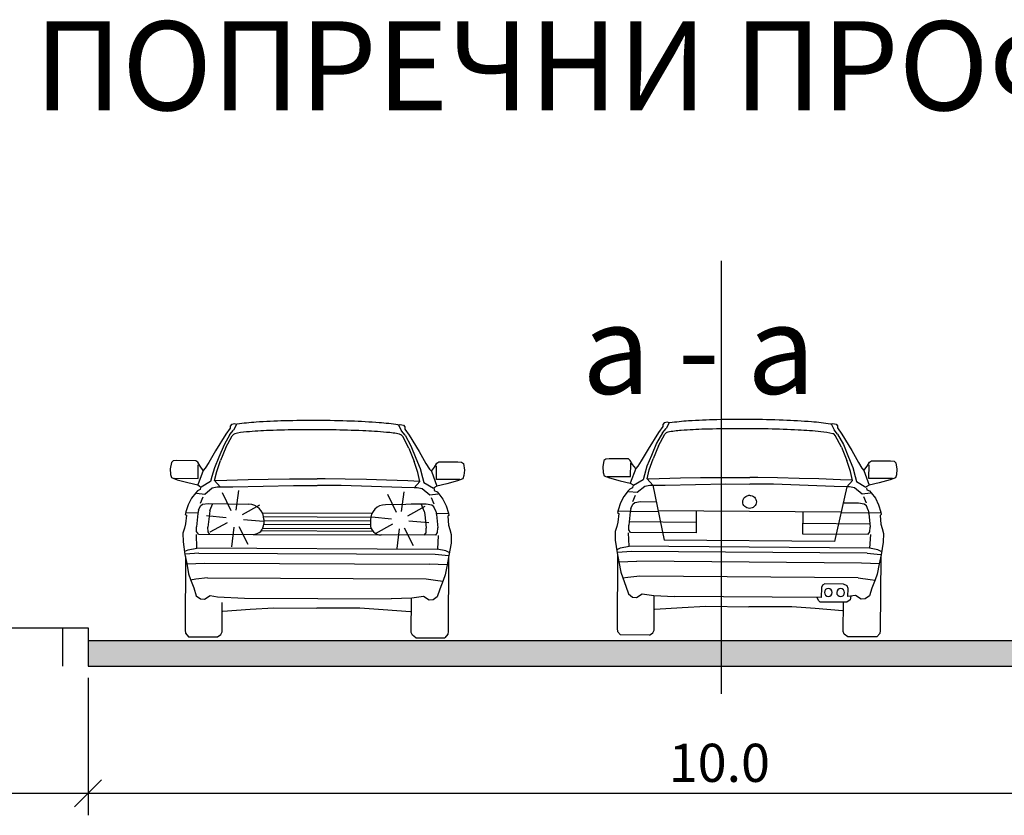
# Model space of a CAD drawing. Units: metres. Extents: x 18 to 1189, y 9 to 539.
# Drawn here: x 778 to 802, y 237 to 256 of the extents above; entities that cross this region are included whole.
import ezdxf

# ---------------------------------------------------------------- set-up
doc = ezdxf.new("R2010")
doc.units = ezdxf.units.M

msp = doc.modelspace()

# ---------------------------------------------------------------- hatches: boundary and pattern name
h = msp.add_hatch(color=256)
h.dxf.hatch_style = 1
h.paths.add_polyline_path([(810.59768, 240.74072), (810.59768, 241.35541), (779.86345, 241.35541), (779.86345, 240.74072)])

# ---------------------------------------------------------------- linework, layer by layer
for p, q in [((795.15194, 250.53658), (795.15194, 240.07196)), ((793.86189, 246.6372), (793.78188, 246.61765)), ((793.90188, 246.62209), (793.86189, 246.6372)), ((783.29933, 246.48715), (783.18893, 246.34231)), ((783.29047, 246.33516), (783.37786, 246.44264)), ((783.29954, 246.53646), (783.29933, 246.48715)), ((783.3313, 246.57731), (783.29954, 246.53646)), ((783.41123, 246.59713), (783.3313, 246.57731)), ((783.45128, 246.58216), (783.37786, 246.44264)), ((783.45128, 246.58216), (783.41123, 246.59713)), ((787.36045, 246.56552), (787.40063, 246.58015)), ((787.36045, 246.56552), (787.43269, 246.42539)), ((787.40063, 246.58015), (787.48039, 246.55965)), ((787.51916, 246.31716), (787.43269, 246.42539)), ((787.48039, 246.55965), (787.5118, 246.51853)), ((787.5118, 246.51853), (787.51159, 246.46922)), ((787.51159, 246.46922), (787.62074, 246.32344)), ((793.74961, 246.5276), (793.63872, 246.38314)), ((793.74023, 246.37565), (793.82798, 246.48283)), ((793.74999, 246.57691), (793.74961, 246.5276)), ((793.78188, 246.61765), (793.74999, 246.57691)), ((793.90188, 246.62209), (793.82798, 246.48283)), ((797.81097, 246.59207), (797.8512, 246.60657)), ((797.81097, 246.59207), (797.88273, 246.45169)), ((797.8512, 246.60657), (797.93089, 246.58579)), ((797.96883, 246.34317), (797.88273, 246.45169)), ((797.93089, 246.58579), (797.96216, 246.54456)), ((797.96216, 246.54456), (797.96178, 246.49526)), ((797.96178, 246.49526), (798.07045, 246.3491)), ((783.18893, 246.34231), (782.94383, 245.94335)), ((783.29047, 246.33516), (783.14836, 246.08518)), ((783.19265, 246.02634), (783.34607, 246.30525)), ((783.34607, 246.30525), (783.37742, 246.33871)), ((787.4633, 246.28772), (787.43224, 246.32145)), ((787.61435, 246.00752), (787.4633, 246.28772)), ((787.51916, 246.31716), (787.65912, 246.06598)), ((787.62074, 246.32344), (787.86245, 245.92242)), ((793.63872, 246.38314), (793.39225, 245.98502)), ((793.74023, 246.37565), (793.59727, 246.12615)), ((793.64135, 246.06716), (793.79573, 246.34554)), ((793.79573, 246.34554), (793.82718, 246.3789)), ((797.91287, 246.31392), (797.88193, 246.34776)), ((798.06295, 246.03321), (797.91287, 246.31392)), ((797.96883, 246.34317), (798.10794, 246.09152)), ((798.07045, 246.3491), (798.31076, 245.94725)), ((782.94383, 245.94335), (782.77878, 245.65725)), ((783.14836, 246.08518), (783.02389, 245.78663)), ((783.19265, 246.02634), (783.06158, 245.70497)), ((787.61435, 246.00752), (787.74267, 245.68504)), ((787.65912, 246.06598), (787.78106, 245.76638)), ((787.86245, 245.92242), (788.02506, 245.63492)), ((793.39225, 245.98502), (793.22622, 245.69949)), ((793.59727, 246.12615), (793.47177, 245.82803)), ((793.64135, 246.06716), (793.50918, 245.74624)), ((798.06295, 246.03321), (798.19017, 245.71029)), ((798.10794, 246.09152), (798.22884, 245.7915)), ((798.31076, 245.94725), (798.47239, 245.65921)), ((781.91824, 245.69907), (781.8754, 245.66243)), ((782.00602, 245.70563), (781.91824, 245.69907)), ((782.46651, 245.70367), (782.00602, 245.70563)), ((782.51346, 245.66667), (782.46651, 245.70367)), ((783.02389, 245.78663), (782.91619, 245.53401)), ((782.97039, 245.4418), (783.06158, 245.70497)), ((787.83161, 245.42111), (787.74267, 245.68504)), ((787.78106, 245.76638), (787.88659, 245.51286)), ((792.32286, 245.70776), (792.29567, 245.55364)), ((792.36582, 245.74425), (792.32286, 245.70776)), ((792.45363, 245.75051), (792.36582, 245.74425)), ((792.91412, 245.74698), (792.45363, 245.75051)), ((792.96095, 245.70982), (792.91412, 245.74698)), ((793.01718, 245.61511), (792.96095, 245.70982)), ((793.22622, 245.69949), (793.14019, 245.5682)), ((793.47177, 245.82803), (793.36322, 245.57578)), ((793.4171, 245.48338), (793.50918, 245.74624)), ((798.27822, 245.44605), (798.19017, 245.71029)), ((798.22884, 245.7915), (798.33352, 245.53762)), ((798.7378, 245.66546), (798.78519, 245.70189)), ((798.78519, 245.70189), (799.24567, 245.69836)), ((799.24567, 245.69836), (799.33337, 245.69075)), ((799.33337, 245.69075), (799.37577, 245.6536)), ((781.8754, 245.66243), (781.84873, 245.50821)), ((781.84873, 245.50821), (781.8577, 245.37247)), ((782.57003, 245.57215), (782.51346, 245.66667)), ((782.64554, 245.47065), (782.51442, 245.11692)), ((782.52199, 245.27767), (782.52337, 245.60132)), ((782.64554, 245.47065), (782.57003, 245.57215)), ((782.6932, 245.52567), (782.64554, 245.47065)), ((782.77878, 245.65725), (782.6932, 245.52567)), ((782.91619, 245.53401), (782.85607, 245.32032)), ((787.88659, 245.51286), (787.9449, 245.29866)), ((788.02506, 245.63492), (788.10952, 245.50261)), ((788.10952, 245.50261), (788.15669, 245.44719)), ((788.15669, 245.44719), (788.23307, 245.54805)), ((788.15669, 245.44719), (788.28481, 245.09236)), ((788.23307, 245.54805), (788.29043, 245.64209)), ((788.27861, 245.25317), (788.27999, 245.57682)), ((788.29043, 245.64209), (788.3377, 245.67868)), ((788.3377, 245.67868), (788.7982, 245.67672)), ((788.7982, 245.67672), (788.88593, 245.66941)), ((788.88593, 245.66941), (788.92845, 245.63241)), ((788.92845, 245.63241), (788.9538, 245.47797)), ((788.9538, 245.47797), (788.94368, 245.34231)), ((792.29567, 245.55364), (792.30417, 245.41786)), ((793.09235, 245.51334), (792.96001, 245.16007)), ((792.96813, 245.32079), (792.97062, 245.64444)), ((793.09235, 245.51334), (793.01718, 245.61511)), ((793.14019, 245.5682), (793.09235, 245.51334)), ((793.36322, 245.57578), (793.30235, 245.3623)), ((793.36571, 245.26752), (793.4171, 245.48338)), ((798.32628, 245.22943), (798.27822, 245.44605)), ((798.33352, 245.53762), (798.39108, 245.32322)), ((798.47239, 245.65921), (798.5564, 245.52661)), ((798.5564, 245.52661), (798.60339, 245.47102)), ((798.60339, 245.47102), (798.6801, 245.57162)), ((798.60339, 245.47102), (798.73028, 245.11576)), ((798.6801, 245.57162), (798.7378, 245.66546)), ((798.72463, 245.27658), (798.72712, 245.60023)), ((799.37577, 245.6536), (799.40059, 245.49908)), ((799.40059, 245.49908), (799.39, 245.36345)), ((781.8577, 245.37247), (781.88113, 245.29647)), ((781.88113, 245.29647), (782.01139, 245.24536)), ((781.9546, 245.28008), (782.52199, 245.27767)), ((782.01139, 245.24536), (782.27203, 245.17535)), ((782.85607, 245.32032), (782.8224, 245.19853)), ((782.91975, 245.22576), (782.97039, 245.4418)), ((782.91975, 245.22576), (783.05672, 245.06879)), ((782.92695, 245.22603), (783.21134, 245.23696)), ((783.21134, 245.23696), (783.73084, 245.2495)), ((783.73084, 245.2495), (784.20977, 245.25871)), ((784.20977, 245.25871), (784.72854, 245.26423)), ((784.72854, 245.26423), (785.20887, 245.2664)), ((785.20887, 245.2664), (785.40031, 245.26683)), ((785.59173, 245.26477), (785.40031, 245.26683)), ((786.07203, 245.25851), (785.59173, 245.26477)), ((786.59072, 245.24857), (786.07203, 245.25851)), ((787.06956, 245.23529), (786.59072, 245.24857)), ((787.58894, 245.21833), (787.06956, 245.23529)), ((787.87321, 245.20498), (787.58894, 245.21833)), ((787.88042, 245.20465), (787.83161, 245.42111)), ((787.9449, 245.29866), (787.97753, 245.17659)), ((788.846, 245.25075), (788.27861, 245.25317)), ((788.78891, 245.21651), (788.52769, 245.14873)), ((788.91959, 245.26651), (788.78891, 245.21651)), ((788.94368, 245.34231), (788.91959, 245.26651)), ((792.30417, 245.41786), (792.32735, 245.34178)), ((792.32735, 245.34178), (792.45742, 245.29023)), ((792.40075, 245.32514), (792.96813, 245.32079)), ((792.45742, 245.29023), (792.71782, 245.21933)), ((792.71782, 245.21933), (792.96001, 245.16007)), ((793.26827, 245.24063), (793.03958, 245.10657)), ((793.30235, 245.3623), (793.26827, 245.24063)), ((793.36571, 245.26752), (793.50216, 245.11008)), ((793.37292, 245.26776), (793.65734, 245.27772)), ((793.65734, 245.27772), (794.17688, 245.28849)), ((794.17688, 245.28849), (794.65584, 245.29605)), ((794.65584, 245.29605), (795.17462, 245.2998)), ((795.17462, 245.2998), (795.65496, 245.30032)), ((795.65496, 245.30032), (795.84639, 245.3001)), ((796.0378, 245.29738), (795.84639, 245.3001)), ((796.51808, 245.28948), (796.0378, 245.29738)), ((797.03674, 245.27777), (796.51808, 245.28948)), ((797.51553, 245.26285), (797.03674, 245.27777)), ((798.03484, 245.24411), (797.51553, 245.26285)), ((798.31909, 245.22978), (798.03484, 245.24411)), ((798.32628, 245.22943), (798.18745, 245.0741)), ((798.39108, 245.32322), (798.42329, 245.20104)), ((799.29201, 245.27223), (798.72463, 245.27658)), ((799.2348, 245.23819), (798.97335, 245.17129)), ((799.36567, 245.28773), (799.2348, 245.23819)), ((799.39, 245.36345), (799.36567, 245.28773)), ((782.27203, 245.17535), (782.51442, 245.11692)), ((782.50608, 244.97433), (782.46322, 244.93079)), ((782.57261, 245.00397), (782.50608, 244.97433)), ((782.51442, 245.11692), (782.58237, 245.07525)), ((782.57515, 245.05227), (782.57261, 245.00397)), ((782.8224, 245.19853), (782.59418, 245.06369)), ((782.68132, 244.89775), (782.86451, 245.04656)), ((782.86451, 245.04656), (782.98558, 245.06909)), ((782.98558, 245.06909), (783.05672, 245.06879)), ((783.05672, 245.06879), (783.36035, 245.07456)), ((783.36035, 245.07456), (784.82157, 245.10804)), ((783.43989, 244.5119), (783.50753, 244.98644)), ((784.82157, 245.10804), (785.39663, 245.10559)), ((785.97767, 245.10312), (785.4026, 245.10557)), ((787.43854, 245.0572), (785.97767, 245.10312)), ((787.74211, 245.04885), (787.43854, 245.0572)), ((787.88042, 245.20465), (787.74211, 245.04885)), ((787.81327, 245.04855), (787.74211, 245.04885)), ((787.93413, 245.02498), (787.81327, 245.04855)), ((788.11605, 244.87462), (787.93413, 245.02498)), ((787.97753, 245.17659), (788.2046, 245.03982)), ((788.28481, 245.09236), (788.2165, 245.05127)), ((788.22351, 245.02822), (788.22566, 244.97991)), ((788.22566, 244.97991), (788.29193, 244.9497)), ((788.52769, 245.14873), (788.28481, 245.09236)), ((792.90818, 244.97411), (792.80522, 244.84144)), ((792.95118, 245.0175), (792.90818, 244.97411)), ((793.01782, 245.04692), (792.95118, 245.0175)), ((792.96001, 245.16007), (793.02782, 245.11816)), ((793.02054, 245.09521), (793.01782, 245.04692)), ((793.12616, 244.94032), (793.30986, 245.08851)), ((793.30986, 245.08851), (793.431, 245.11063)), ((793.431, 245.11063), (793.50216, 245.11008)), ((793.50216, 245.11008), (793.8058, 245.11481)), ((793.50216, 245.11008), (793.77717, 243.78314)), ((793.8058, 245.11481), (795.26711, 245.14329)), ((795.26711, 245.14329), (795.84217, 245.13887)), ((796.42319, 245.13441), (795.84814, 245.13883)), ((797.88391, 245.08349), (796.42319, 245.13441)), ((798.18745, 245.0741), (797.88391, 245.08349)), ((798.18745, 245.0741), (797.89207, 243.75154)), ((798.25859, 245.07356), (798.18745, 245.0741)), ((798.37937, 245.04958), (798.25859, 245.07356)), ((798.56078, 244.89859), (798.37937, 245.04958)), ((798.42329, 245.20104), (798.6499, 245.06349)), ((798.73028, 245.11576), (798.66184, 245.0749)), ((798.66878, 245.05183), (798.67074, 245.00351)), ((798.67074, 245.00351), (798.73692, 244.97308)), ((798.97335, 245.17129), (798.73028, 245.11576)), ((798.73692, 244.97308), (798.77926, 244.92903)), ((782.36072, 244.79777), (782.27947, 244.63936)), ((782.46322, 244.93079), (782.36072, 244.79777)), ((782.47978, 244.91922), (782.68132, 244.89775)), ((782.57609, 244.67503), (782.64072, 244.82889)), ((783.3183, 244.49284), (783.10868, 244.9239)), ((787.31257, 244.45524), (787.10295, 244.8863)), ((787.43416, 244.4743), (787.5018, 244.94884)), ((788.31777, 244.89437), (788.11605, 244.87462)), ((788.21938, 244.65101), (788.15605, 244.80541)), ((788.29193, 244.9497), (788.33441, 244.9058)), ((788.33441, 244.9058), (788.43579, 244.77191)), ((788.43579, 244.77191), (788.51568, 244.61282)), ((792.80522, 244.84144), (792.72343, 244.68332)), ((792.92469, 244.96249), (793.12616, 244.94032)), ((793.02016, 244.71796), (793.08534, 244.87161)), ((798.76256, 244.91766), (798.56078, 244.89859)), ((798.66334, 244.67463), (798.60055, 244.82925)), ((798.77926, 244.92903), (798.88016, 244.79479)), ((798.88016, 244.79479), (798.95951, 244.63543)), ((782.27947, 244.63936), (782.22662, 244.46475)), ((782.53039, 244.50728), (782.51586, 244.42683)), ((782.53039, 244.50728), (782.57586, 244.61292)), ((782.57586, 244.61292), (782.62819, 244.65182)), ((782.62819, 244.65182), (782.76347, 244.672)), ((782.76347, 244.672), (783.7469, 244.65483)), ((782.80835, 244.50242), (782.79383, 244.42197)), ((782.80835, 244.50242), (782.88046, 244.66996)), ((783.59377, 244.40627), (784.01228, 244.63995)), ((788.03198, 244.64959), (787.04844, 244.64079)), ((787.58804, 244.36867), (788.00655, 244.60235)), ((788.03198, 244.64957), (787.66909, 244.65127)), ((787.98565, 244.4804), (787.91498, 244.64854)), ((788.16708, 244.62826), (788.03198, 244.64959)), ((788.16709, 244.62825), (788.03198, 244.64957)), ((788.21909, 244.58891), (788.16708, 244.62826)), ((788.21909, 244.5889), (788.16709, 244.62825)), ((788.26365, 244.48289), (788.21909, 244.58891)), ((788.26365, 244.48287), (788.21909, 244.5889)), ((788.51568, 244.61282), (788.56705, 244.43776)), ((792.66998, 244.50888), (792.65534, 244.45148)), ((792.72343, 244.68332), (792.66998, 244.50888)), ((792.68412, 244.49497), (792.97577, 244.48365)), ((792.97389, 244.55037), (792.95909, 244.46997)), ((792.97389, 244.55037), (793.01972, 244.65586)), ((793.01972, 244.65586), (793.07218, 244.69458)), ((793.07218, 244.69458), (793.20754, 244.7143)), ((793.20754, 244.7143), (793.57042, 244.71166)), ((798.47594, 244.67384), (798.11306, 244.67678)), ((798.61097, 244.65205), (798.47594, 244.67384)), ((798.66284, 244.61252), (798.61097, 244.65205)), ((798.70704, 244.50635), (798.66284, 244.61252)), ((798.70704, 244.50635), (798.72061, 244.42573)), ((798.95951, 244.63543), (799.01028, 244.46019)), ((782.22662, 244.46475), (782.21217, 244.40729)), ((782.21217, 244.40729), (782.24293, 244.38647)), ((782.24293, 244.38647), (782.2184, 244.17494)), ((782.24081, 244.45089), (782.5325, 244.44056)), ((782.51586, 244.42683), (782.47978, 244.10259)), ((783.20112, 244.32526), (782.7243, 244.3742)), ((782.79383, 244.42197), (782.75775, 244.09774)), ((783.61969, 244.28596), (784.09729, 244.24528)), ((784.0729, 244.44578), (786.72067, 244.43451)), ((784.10307, 244.35345), (786.68972, 244.34244)), ((784.10927, 244.28451), (784.10882, 244.17906)), ((784.10917, 244.26122), (786.68283, 244.25027)), ((786.68293, 244.27356), (786.68249, 244.16811)), ((787.19539, 244.28766), (786.71856, 244.3366)), ((787.98565, 244.4804), (787.9995, 244.39983)), ((787.9995, 244.39983), (788.03282, 244.0753)), ((788.55274, 244.42402), (788.26097, 244.41618)), ((788.26365, 244.48289), (788.2775, 244.40232)), ((788.26365, 244.48287), (788.2775, 244.4023)), ((788.2775, 244.40232), (788.31082, 244.07778)), ((788.2775, 244.4023), (788.31082, 244.07777)), ((788.581, 244.38019), (788.55008, 244.35962)), ((788.55008, 244.35962), (788.57279, 244.14789)), ((788.56705, 244.43776), (788.581, 244.38019)), ((792.65534, 244.45148), (792.68602, 244.43055)), ((792.68602, 244.43055), (792.66078, 244.21911)), ((792.95909, 244.46997), (792.9219, 244.14586)), ((792.97577, 244.48365), (793.63277, 244.4786)), ((798.04722, 244.45648), (793.63286, 244.49038)), ((794.55324, 244.48331), (794.54921, 243.95859)), ((797.12685, 244.46355), (797.12282, 243.93883)), ((798.70413, 244.43966), (798.04713, 244.44471)), ((798.99592, 244.44651), (798.70413, 244.43966)), ((798.72061, 244.42573), (798.75281, 244.10108)), ((799.02404, 244.40257), (798.99304, 244.38211)), ((798.99304, 244.38211), (799.01504, 244.17031)), ((799.01028, 244.46019), (799.02404, 244.40257)), ((782.18954, 244.07154), (782.15349, 243.94977)), ((782.2184, 244.17494), (782.18954, 244.07154)), ((782.48335, 243.9899), (782.47978, 244.10259)), ((782.76131, 243.98505), (782.75775, 244.09774)), ((783.22494, 244.20451), (782.80245, 243.97812)), ((783.38418, 244.0952), (783.32478, 243.61957)), ((783.50542, 244.11637), (783.72248, 243.68901)), ((784.08728, 244.07691), (786.70316, 244.06577)), ((784.10858, 244.16902), (786.68264, 244.15806)), ((787.21921, 244.16691), (786.79672, 243.94052)), ((787.37845, 244.0576), (787.31905, 243.58197)), ((787.49969, 244.07877), (787.71675, 243.65141)), ((787.61395, 244.24836), (788.09155, 244.20768)), ((788.02829, 243.96264), (788.03282, 244.0753)), ((788.30629, 243.96513), (788.31082, 244.07778)), ((788.30629, 243.96512), (788.31082, 244.07777)), ((788.57279, 244.14789), (788.60078, 244.04425)), ((788.60078, 244.04425), (788.63578, 243.92218)), ((792.63155, 244.1158), (792.5951, 243.99416)), ((792.66078, 244.21911), (792.63155, 244.1158)), ((792.92508, 244.03316), (792.9219, 244.14586)), ((792.96944, 243.97072), (792.92508, 244.03316)), ((794.55116, 244.21227), (792.93094, 244.22471)), ((797.12477, 244.1925), (798.745, 244.18006)), ((798.7479, 243.98845), (798.75281, 244.10108)), ((799.01504, 244.17031), (799.04267, 244.06657)), ((799.04267, 244.06657), (799.07726, 243.94438)), ((782.15349, 243.94977), (782.15745, 243.74043)), ((782.47122, 243.91864), (782.48421, 243.59425)), ((782.52792, 243.92761), (782.48335, 243.9899)), ((782.52792, 243.92761), (783.84956, 243.92199)), ((782.80589, 243.92276), (782.76131, 243.98505)), ((783.84956, 243.92199), (786.93955, 243.90884)), ((784.0477, 244.01335), (786.74219, 244.00189)), ((788.26119, 243.90322), (786.93955, 243.90884)), ((787.98319, 243.90074), (788.02829, 243.96264)), ((788.26119, 243.90322), (788.30629, 243.96513)), ((788.26119, 243.90321), (788.30629, 243.96512)), ((788.31781, 243.89376), (788.30206, 243.56949)), ((788.63578, 243.92218), (788.63005, 243.71288)), ((792.5951, 243.99416), (792.59833, 243.78481)), ((792.59833, 243.78481), (792.64357, 243.48084)), ((792.91271, 243.96194), (792.92458, 243.63751)), ((794.54921, 243.95859), (792.96944, 243.97072)), ((797.89207, 243.75154), (793.77717, 243.78314)), ((797.12282, 243.93883), (798.70259, 243.9267)), ((798.70259, 243.9267), (798.7479, 243.98845)), ((798.75918, 243.91705), (798.74232, 243.59284)), ((799.07726, 243.94438), (799.0708, 243.7351)), ((782.15745, 243.74043), (782.20371, 243.43662)), ((782.20402, 243.51482), (782.2848, 243.55131)), ((782.2848, 243.55131), (782.49132, 243.59193)), ((782.48421, 243.59425), (788.30206, 243.56949)), ((788.50109, 243.52485), (788.29493, 243.56722)), ((788.63005, 243.71288), (788.58119, 243.40947)), ((792.64412, 243.55904), (792.72503, 243.59525)), ((792.72503, 243.59525), (792.93169, 243.63516)), ((798.74232, 243.59284), (792.92458, 243.63751)), ((798.9412, 243.54752), (798.73518, 243.5906)), ((799.02154, 243.51006), (798.9412, 243.54752)), ((799.0708, 243.7351), (799.02091, 243.43186)), ((782.20371, 243.43662), (782.24794, 243.21792)), ((782.21379, 243.38685), (782.2062, 241.60518)), ((782.54066, 243.46982), (782.21798, 243.44116)), ((782.54066, 243.46982), (788.24455, 243.44554)), ((788.24455, 243.44554), (788.56698, 243.41414)), ((788.58157, 243.48767), (788.50109, 243.52485)), ((788.58119, 243.40947), (788.53511, 243.19116)), ((788.57071, 243.3598), (788.56313, 241.57812)), ((792.65345, 243.43104), (792.63977, 241.6494)), ((792.64357, 243.48084), (792.68704, 243.26199)), ((792.98062, 243.51289), (792.65783, 243.48533)), ((798.68438, 243.46909), (792.98062, 243.51289)), ((798.68438, 243.46909), (799.0067, 243.43658)), ((799.02091, 243.43186), (798.97407, 243.21371)), ((799.01025, 243.38222), (798.99656, 241.60059)), ((782.24556, 243.21333), (782.67969, 243.23006)), ((782.24794, 243.21792), (782.29207, 242.96932)), ((782.67969, 243.23006), (788.10349, 243.20697)), ((788.53745, 243.18655), (788.10349, 243.20697)), ((788.53511, 243.19116), (788.48886, 242.94294)), ((792.68464, 243.2574), (793.11882, 243.27265)), ((792.68704, 243.26199), (792.73032, 243.01324)), ((798.54251, 243.231), (793.11882, 243.27265)), ((798.9764, 243.20909), (798.54251, 243.231)), ((798.97407, 243.21371), (798.92699, 242.96566)), ((782.29207, 242.96932), (782.34136, 242.83111)), ((782.46471, 242.83754), (782.3413, 242.81731)), ((782.34136, 242.83111), (782.41885, 242.62839)), ((782.74948, 242.87325), (782.46471, 242.83754)), ((782.74948, 242.87325), (788.03065, 242.85077)), ((788.03065, 242.85077), (788.31511, 242.81264)), ((788.48886, 242.94294), (788.43841, 242.80516)), ((792.73032, 243.01324), (792.77912, 242.87487)), ((792.9025, 242.88087), (792.77902, 242.86106)), ((792.77912, 242.87487), (792.85592, 242.67188)), ((793.1874, 242.91561), (792.9025, 242.88087)), ((798.46846, 242.87505), (793.1874, 242.91561)), ((798.46846, 242.87505), (798.75278, 242.83594)), ((798.75278, 242.83594), (798.87595, 242.81424)), ((798.92699, 242.96566), (798.87605, 242.82805)), ((782.41885, 242.62839), (782.47743, 242.43954)), ((788.35919, 242.60311), (788.29901, 242.41477)), ((788.31511, 242.81264), (788.43835, 242.79136)), ((788.43841, 242.80516), (788.35919, 242.60311)), ((792.85592, 242.67188), (792.91385, 242.48283)), ((797.57606, 242.63672), (797.57422, 242.3969)), ((797.60421, 242.69601), (797.57606, 242.63672)), ((797.6625, 242.72735), (797.60421, 242.69601)), ((798.11207, 242.7239), (797.6625, 242.72735)), ((798.19583, 242.67813), (798.11207, 242.7239)), ((798.22077, 242.61177), (798.19583, 242.67813)), ((798.21931, 242.42123), (798.22077, 242.61177)), ((798.79614, 242.62626), (798.73532, 242.43813)), ((798.87605, 242.82805), (798.79614, 242.62626)), ((782.47743, 242.43954), (782.57913, 242.36555)), ((782.57913, 242.36555), (782.67396, 242.35368)), ((782.67396, 242.35368), (782.80949, 242.44287)), ((782.80949, 242.44287), (782.9932, 242.41649)), ((782.92239, 242.42818), (782.92275, 242.4263)), ((782.9932, 242.41649), (783.63795, 242.38446)), ((783.63795, 242.38446), (787.18162, 242.36938)), ((787.68691, 242.38312), (787.18162, 242.36938)), ((787.66911, 241.54822), (787.6726, 242.36729)), ((787.96697, 242.42092), (787.68691, 242.38312)), ((788.10174, 242.33058), (787.96697, 242.42092)), ((788.29901, 242.41477), (788.19667, 242.34164)), ((792.91385, 242.48283), (793.01532, 242.40849)), ((793.01532, 242.40849), (793.11011, 242.3963)), ((793.11011, 242.3963), (793.24594, 242.48502)), ((793.24594, 242.48502), (793.52553, 242.44389)), ((793.52553, 242.44389), (794.03062, 242.42411)), ((793.53336, 241.60883), (793.53965, 242.42788)), ((797.57422, 242.3969), (794.03062, 242.42411)), ((797.50703, 242.32756), (797.47334, 242.39767)), ((798.40332, 242.44542), (798.21931, 242.42123)), ((798.28941, 242.42792), (798.27272, 242.34468)), ((798.29026, 242.43208), (798.28987, 242.4302)), ((798.53777, 242.35462), (798.40332, 242.44542)), ((798.63274, 242.36535), (798.53777, 242.35462)), ((798.73532, 242.43813), (798.63274, 242.36535)), ((783.09993, 241.56766), (783.10294, 242.27665)), ((783.78072, 242.11479), (784.34774, 242.14942)), ((784.34774, 242.14942), (785.38701, 242.14233)), ((786.42628, 242.14058), (785.38701, 242.14233)), ((786.993, 242.10112), (786.42628, 242.14058)), ((788.19667, 242.34164), (788.10174, 242.33058)), ((793.55396, 242.11243), (794.21603, 242.15362)), ((794.21603, 242.15362), (794.78318, 242.18631)), ((794.78318, 242.18631), (795.8224, 242.17566)), ((796.86167, 242.17035), (795.8224, 242.17566)), ((797.42824, 242.12896), (796.86167, 242.17035)), ((798.08959, 242.0776), (797.42824, 242.12896)), ((797.54453, 242.28434), (797.50703, 242.32756)), ((798.18741, 242.28247), (797.54453, 242.28434)), ((798.10246, 241.57374), (798.1079, 242.28271)), ((798.27272, 242.34468), (798.18741, 242.28247)), ((783.1188, 242.07133), (783.78072, 242.11479)), ((787.65453, 242.05203), (786.993, 242.10112)), ((770.64318, 241.66275), (779.86345, 241.66275)), ((779.24876, 241.66275), (779.24876, 240.74072)), ((779.86345, 241.66275), (779.86345, 240.74072)), ((792.63977, 241.6494), (792.65041, 241.57929)), ((782.2062, 241.60518), (782.21708, 241.53511)), ((782.21708, 241.53511), (782.28862, 241.44784)), ((782.28862, 241.44784), (782.98906, 241.44486)), ((782.98906, 241.44486), (783.07117, 241.50565)), ((783.07117, 241.50565), (783.09993, 241.56766)), ((787.69733, 241.48596), (787.66911, 241.54822)), ((787.77892, 241.42447), (787.69733, 241.48596)), ((787.77892, 241.42447), (788.47937, 241.42149)), ((788.55165, 241.50815), (788.47937, 241.42149)), ((788.56313, 241.57812), (788.55165, 241.50815)), ((792.65041, 241.57929), (792.72165, 241.49178)), ((793.42208, 241.4864), (792.72165, 241.49178)), ((793.42208, 241.4864), (793.50441, 241.54692)), ((793.50441, 241.54692), (793.53336, 241.60883)), ((798.13047, 241.51139), (798.10246, 241.57374)), ((798.21185, 241.44962), (798.13047, 241.51139)), ((798.91228, 241.44424), (798.21185, 241.44962)), ((798.98486, 241.53065), (798.91228, 241.44424)), ((798.99656, 241.60059), (798.98486, 241.53065)), ((779.86345, 241.35541), (810.59768, 241.35541)), ((779.86345, 240.74072), (810.59768, 240.74072)), ((779.86345, 240.45616), (779.86345, 237.13366)), ((779.53746, 237.34131), (780.18943, 237.99329)), ((770.64318, 237.6673), (819.81795, 237.6673))]:
    msp.add_line(p, q)
for centre, radius, start, end in [((784.20653, 241.89241), 4.75048, 93.426067, 98.981893), ((784.99531, 230.82632), 15.84443, 91.407296, 93.881887), ((785.28487, 220.75038), 25.92448, 89.720307, 91.500145), ((785.30841, 220.82553), 25.84923, 87.988383, 89.771684), ((785.69078, 230.97717), 15.69044, 85.591711, 88.082537), ((783.78124, 244.91111), 1.49063, 93.380858, 104.612995), ((783.70102, 245.24923), 1.35612, 100.028108, 100.61254), ((784.61451, 235.96385), 10.47587, 92.037503, 95.044706), ((785.17841, 222.12798), 24.32316, 90.496135, 92.206216), ((785.27091, 214.77522), 31.67646, 89.115214, 90.54829), ((785.38632, 220.83368), 25.61694, 87.512264, 89.164057), ((786.01232, 234.56149), 11.87493, 84.890243, 87.654844), ((786.57742, 241.9845), 4.64768, 80.421401, 86.059695), ((787.0783, 245.12362), 1.46925, 78.927727, 79.311557), ((783.39178, 246.32569), 0.01939, 127.453448, 138.444848), ((783.43107, 246.26936), 0.08806, 107.098952, 125.45865), ((786.93196, 244.37126), 2.02268, 76.965209, 86.088149), ((787.34144, 246.16831), 0.1797, 63.563572, 74.93083), ((787.40023, 246.28774), 0.04658, 48.958455, 62.905271), ((787.4174, 246.30792), 0.02009, 41.734936, 48.12687), ((783.74046, 244.28608), 0.36881, 359.756136, 89), ((787.05174, 244.27199), 0.36881, 90.512513, 179.756377), ((783.85065, 244.18015), 0.25817, 269.756136, 359.756136), ((786.94065, 244.16701), 0.25817, 179.756377, 269.756377)]:
    msp.add_arc(centre, radius, start, end)
at = {"extrusion": (0, 0, -1)}
for centre, major_axis, ratio, start_param, end_param in [((794.63019, 242.03205), (3.22855, 3.34326), 1, -0.92318776, -0.82478098), ((795.38539, 231.01492), (10.8995, 11.28676), 1, -0.83294884, -0.78947572), ((795.64657, 220.85944), (17.95638, 18.59438), 1, -0.79111902, -0.75999454), ((795.66922, 220.78402), (-18.64851, 18.00866), 1, 0.80990509, 0.84096912), ((796.07901, 230.85578), (11.00646, 11.39753), 1, -0.73144773, -0.68825797), ((796.9998, 241.91167), (3.29996, 3.41721), 1, -0.69621352, -0.59924607), ((793.91615, 246.22468), (-0.12926, 0.12483), 0.99999999, 0.35338395, 0.55178003), ((794.30416, 244.42288), (1.40507, 1.455), 1, -0.98350969, -0.82428435), ((794.16681, 245.17693), (1.02063, 1.05689), 0.99999968, -0.94925743, -0.94255835), ((795.10665, 234.60283), (8.24902, 8.54211), 1, -0.84519175, -0.79694036), ((795.56877, 220.86853), (17.79502, 18.42728), 1, -0.79942886, -0.77059964), ((795.61186, 214.80911), (22.00432, 22.78614), 1, -0.77145211, -0.74644021), ((795.79211, 222.16024), (16.89629, 17.49662), 1, -0.74735049, -0.71750394), ((796.5211, 235.98841), (-7.53571, 7.27715), 1, 0.8503478, 0.90283338), ((797.46109, 244.92508), (1.03548, 1.07227), 1, -0.69700257, -0.5009648), ((797.54534, 245.26222), (0.94204, 0.97551), 0.99999814, -0.58098704, -0.57078677), ((793.84186, 246.36519), (-0.01445, 0.01395), 0.99999919, 6.25558767, 6.36714805), ((793.8588, 246.34481), (-0.03351, 0.03236), 0.99999999, 0.09847659, 0.34189444), ((797.82745, 246.27905), (0.06117, 0.06334), 1, -0.45757668, -0.13713949), ((797.86742, 246.33491), (-0.01395, 0.01347), 0.99999973, 1.46847265, 1.66030872), ((795.83221, 244.70903), (0.10699, 0.11079), 1, 3.75012882, 4.15497664), ((795.83426, 244.70849), (0.10846, 0.11232), 1, 4.15563229, 4.55681573), ((795.83845, 244.70549), (0.11204, 0.11602), 1, 4.5570396, 4.94952271), ((795.84128, 244.70113), (0.11565, 0.11976), 0.99999999, -1.33396282, -0.9497222), ((795.84177, 244.69901), (0.11716, 0.12133), 0.99999999, -0.95030264, -0.76026587), ((795.84177, 244.69901), (-0.12133, 0.11716), 1, 0.81053047, 1.00138966), ((795.8423, 244.70113), (-0.11976, 0.11565), 0.99999999, 1.00078551, 1.38503209), ((795.8452, 244.70545), (-0.11601, 0.11203), 1, 1.38473907, 1.77727762), ((795.84944, 244.70838), (-0.11231, 0.10845), 0.99999999, 1.7775301, 2.17870084), ((795.85149, 244.70888), (0.10699, 0.11079), 1, 0.60853584, 1.01338872), ((795.83426, 244.70954), (-0.11231, 0.10846), 0.99999999, 4.91908493, 5.32024851), ((795.8385, 244.71246), (-0.11601, 0.11203), 0.99999998, 4.52635613, 4.91885748), ((795.8414, 244.71679), (0.11565, 0.11976), 1, 2.57158192, 2.95584686), ((795.84193, 244.7189), (0.11716, 0.12133), 1, 2.19126901, 2.5721732), ((795.84242, 244.71679), (0.11566, 0.11977), 0.99999999, 1.80765352, 2.19187888), ((795.84525, 244.71241), (0.11204, 0.11602), 0.99999998, 1.41541014, 1.80793008), ((795.84944, 244.70942), (0.10846, 0.11232), 0.99999998, 1.01403961, 1.41517196), ((797.74399, 242.51975), (-0.06804, 0.0657), 1, 5.5229194, 11.80610471), ((798.04103, 242.51747), (-0.06804, 0.0657), 1, 5.5229194, 11.80610471)]:
    msp.add_ellipse(centre, major_axis=major_axis, ratio=ratio, start_param=start_param, end_param=end_param, dxfattribs=at)

# ---------------------------------------------------------------- texts
at = {"attachment_point": 1}
for s, width, heights, insert, char_height in [('{\\fArial|b1|i0|c204|p34;ПОПРЕЧНИ ПРОФИЛИ}', 33.4771857, [2.06659], (778.56706, 256.3242), 2.1513966), ('{\\fArial|b0|i0|c0|p34;  \\fArial|b0|i0|c238|p34;a\\fArial|b0|i0|c0|p34; - \\fArial|b0|i0|c238|p34;a}', 11.9418926, [0], (790.47814, 249.4705), 2.1513966), ('{\\fArial|b0|i0|c0|p34;10\\fArial|b0|i0|c238|p34;.0}', 2.102324, [0], (793.89028, 238.86336), 0.9220271)]:
    msp.add_mtext_dynamic_manual_height_columns(s, width=width, gutter_width=10.97651, heights=heights, dxfattribs=dict(at, insert=insert, char_height=char_height))

doc.saveas('drawing.dxf')
